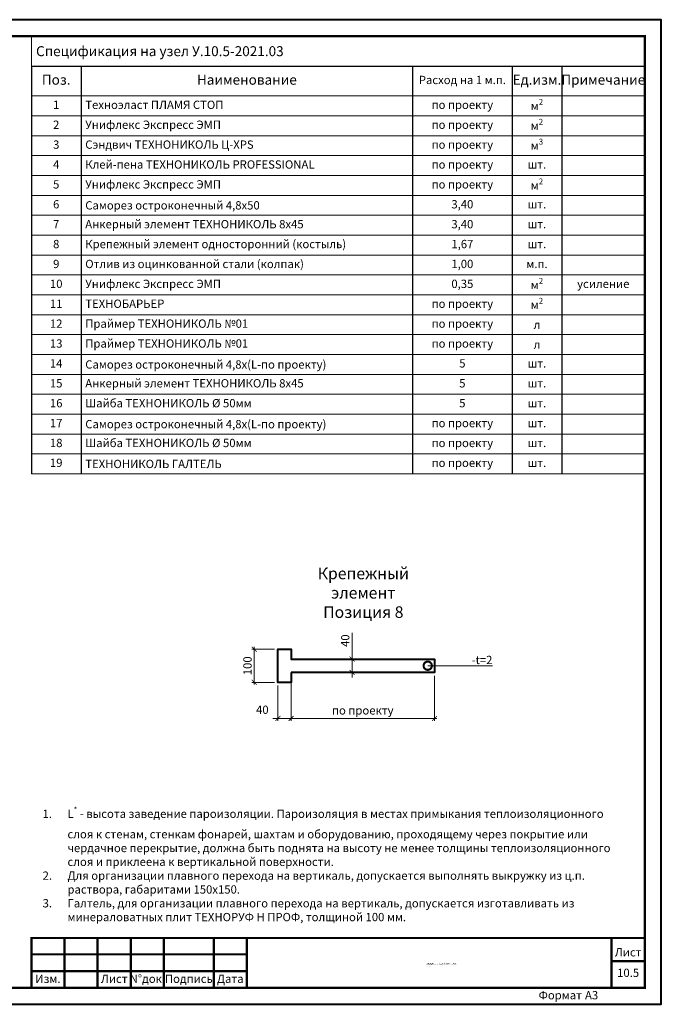
# Model space of a CAD drawing. Units: millimetres. Extents: x 100360 to 139488, y -41230 to 2970.
# Drawn here: x 124353 to 126288, y -31700 to -28730 of the extents above; entities that cross this region are included whole.
import ezdxf
from ezdxf import colors
from ezdxf.entities.mleader import LeaderData, LeaderLine
from ezdxf.enums import TextEntityAlignment as Align
from ezdxf.math import Vec2, Vec3

# ---------------------------------------------------------------- set-up
doc = ezdxf.new("R2018")
doc.units = ezdxf.units.MM
doc.layers.get('0').update_dxf_attribs({"lineweight": 30})
doc.layers.get('DEFPOINTS').update_dxf_attribs({"color": 251, "lineweight": 0})
doc.layers.add('TN-АННОТАЦИИ', color=7, linetype='Continuous', lineweight=20, true_color=0x000000)
doc.layers.add('TN-ТАБЛИЦЫ', color=7, linetype='Continuous', lineweight=40, true_color=0x000000)
doc.layers.add('TN-МЕТАЛЛ КОНСТРУКЦИИ', color=162, linetype='Continuous', lineweight=35)
doc.layers.add('TN-РАЗМЕРЫ', color=184, linetype='Continuous', lineweight=15)
doc.styles.get("Standard").update_dxf_attribs({"font": 'txt.shx'})
doc.styles.add('TN-Текст', font='isocpeur.ttf')
doc.styles.add('TN-Текст-Аннотативный', font='isocpeur.ttf')
doc.dimstyles.new('ПТС-Размеры-Аннотативный$0', dxfattribs={"dimtxt": 2.5, "dimasz": 1.5, "dimexe": 0.7, "dimexo": 1, "dimgap": 0.8, "dimtad": 1, "dimdec": 0, "dimzin": 0, "dimdsep": 46, "dimtxsty": 'TN-Текст-Аннотативный', "dimblk": 'ARCHTICK', "dimcen": 2, "dimdle": 0.7, "dimadec": 0, "dimazin": 0, "dimtfac": 1, "dimtdec": 0, "dimtmove": 1, "dimatfit": 3, "dimfxl": 0.7, "dimtolj": 1, "dimtzin": 0, "dimlwd": -1, "dimlwe": -1, "dimarcsym": 0})

# ---------------------------------------------------------------- blocks, each defined once
blk = doc.blocks.new('*U632')
blk.add_lwpolyline([(0, 0), (420, 0), (420, 297), (0, 297)], close=True)
at = {"const_width": 0.7}
for points in [[(20, 5), (415, 5), (415, 292), (20, 292)], [(230, 20), (230, 5), (415, 5), (415, 20)]]:
    blk.add_lwpolyline(points, close=True, dxfattribs=at)
for points in [[(240, 20), (240, 5)], [(250, 20), (250, 5)], [(260, 20), (260, 5)], [(270, 20), (270, 5)], [(285, 20), (285, 5)], [(295, 20), (295, 5)], [(405, 20), (405, 5)], [(405, 13), (415, 13)], [(295, 10), (230, 10)]]:
    blk.add_lwpolyline(points, dxfattribs=at)
blk.add_lwpolyline([(295, 15), (230, 15)])
at = {"color": 0, "style": 'TN-Текст'}
for s, p in [('Лист', (410, 13.67)), ('Изм.', (235, 5.67)), ('Лист', (255, 5.67)), ('N%%Dдок.', (265, 5.67)), ('Подпись', (277.5, 5.67)), ('Дата', (290, 5.67))]:
    blk.add_text(s, height=2.5, dxfattribs=at).set_placement(p, align=Align.BOTTOM_CENTER)
blk.add_text('Формат', height=2.5, dxfattribs=at).set_placement((383, 1.5))
at = {"color": 0, "lineweight": 30, "flags": 104}
blk.add_attdef('ФОРМА6', text='', height=2.5, dxfattribs=at).set_placement((349.17, 12.5), align=Align.MIDDLE_CENTER)
at = {"color": 0, "style": 'TN-Текст', "flags": 8}
blk.add_attdef('ЛИСТ__', text='', height=2.5, dxfattribs=at).set_placement((410, 9.5), align=Align.MIDDLE_CENTER)
blk.add_attdef('ФОРМАТ', (397, 1.5), '', height=2.5, dxfattribs=at)
blk = doc.blocks.new('_ARCHTICK')
at = {"color": 0, "linetype": 'ByBlock', "ltscale": 10, "const_width": 0.15}
blk.add_lwpolyline([(-0.5, -0.5), (0.5, 0.5)], dxfattribs=at)
blk = doc.blocks.new('*D486')
at = {"layer": 'DEFPOINTS', "color": 0, "transparency": 16777216}
for p in [(125131.2, -30628.8), (125060.2, -30728.8), (125131.2, -30728.8)]:
    blk.add_point(p, dxfattribs=at)
at = {"layer": 'TN-РАЗМЕРЫ', "color": 0, "transparency": 16777216}
for p, q in [((125121.2, -30628.8), (125053.2, -30628.8)), ((125060.2, -30621.8), (125060.2, -30735.8)), ((125121.2, -30728.8), (125053.2, -30728.8))]:
    blk.add_line(p, q, dxfattribs=at)
at = {"layer": 'TN-РАЗМЕРЫ', "color": 0, "transparency": 16777216, "xscale": 15, "yscale": 15, "zscale": 15}
for p, rotation in [((125060.2, -30628.8), 90), ((125060.2, -30728.8), 270)]:
    blk.add_blockref('_ARCHTICK', p, dxfattribs=dict(at, rotation=rotation))
at = {"layer": 'TN-РАЗМЕРЫ', "color": 0, "transparency": 16777216, "insert": (125039.7, -30678.8), "char_height": 25, "attachment_point": 5, "rotation": 90, "style": 'TN-Текст-Аннотативный'}
blk.add_mtext('\\A1;100', dxfattribs=at)
blk = doc.blocks.new('*D487')
at = {"layer": 'DEFPOINTS', "color": 0, "transparency": 16777216}
for p in [(125131.2, -30728.8), (125171.2, -30728.8), (125171.2, -30837.7)]:
    blk.add_point(p, dxfattribs=at)
at = {"layer": 'TN-РАЗМЕРЫ', "color": 0, "transparency": 16777216}
for p, q in [((125131.2, -30738.8), (125131.2, -30844.7)), ((125171.2, -30738.8), (125171.2, -30844.7)), ((125131.2, -30837.7), (125116.2, -30837.7)), ((125131.2, -30837.7), (125171.2, -30837.7)), ((125171.2, -30837.7), (125186.2, -30837.7))]:
    blk.add_line(p, q, dxfattribs=at)
at = {"layer": 'TN-РАЗМЕРЫ', "color": 0, "transparency": 16777216, "xscale": 15, "yscale": 15, "zscale": 15}
blk.add_blockref('_ARCHTICK', (125131.2, -30837.7), dxfattribs=at)
at = {"layer": 'TN-РАЗМЕРЫ', "color": 0, "transparency": 16777216, "xscale": 15, "yscale": 15, "zscale": 15, "rotation": 180}
blk.add_blockref('_ARCHTICK', (125171.2, -30837.7), dxfattribs=at)
at = {"layer": 'TN-РАЗМЕРЫ', "color": 0, "transparency": 16777216, "insert": (125084.5, -30811.5), "char_height": 25, "attachment_point": 5, "style": 'TN-Текст-Аннотативный'}
blk.add_mtext('\\A1;40', dxfattribs=at)
blk = doc.blocks.new('*D488')
at = {"layer": 'DEFPOINTS', "color": 0, "transparency": 16777216}
for p in [(125171.2, -30698.8), (125603.6, -30698.8), (125171.2, -30837.7)]:
    blk.add_point(p, dxfattribs=at)
at = {"layer": 'TN-РАЗМЕРЫ', "color": 0, "transparency": 16777216}
for p, q in [((125171.2, -30708.8), (125171.2, -30844.7)), ((125603.6, -30708.8), (125603.6, -30844.7)), ((125610.6, -30837.7), (125164.2, -30837.7))]:
    blk.add_line(p, q, dxfattribs=at)
at = {"layer": 'TN-РАЗМЕРЫ', "color": 0, "transparency": 16777216, "xscale": 15, "yscale": 15, "zscale": 15, "rotation": 180}
blk.add_blockref('_ARCHTICK', (125171.2, -30837.7), dxfattribs=at)
at = {"layer": 'TN-РАЗМЕРЫ', "color": 0, "transparency": 16777216, "xscale": 15, "yscale": 15, "zscale": 15}
blk.add_blockref('_ARCHTICK', (125603.6, -30837.7), dxfattribs=at)
at = {"layer": 'TN-РАЗМЕРЫ', "color": 0, "transparency": 16777216, "insert": (125387.4, -30813.4), "char_height": 25, "attachment_point": 5, "style": 'TN-Текст-Аннотативный'}
blk.add_mtext('\\A1;по проекту', dxfattribs=at)
blk = doc.blocks.new('_DotSmall')
at = {"color": 0, "linetype": 'ByBlock', "const_width": 0.5}
blk.add_lwpolyline([(-0.0625, 0, 1), (0.0625, 0, 1)], format="xyb", close=True, dxfattribs=at)
blk = doc.blocks.new('*D489')
at = {"layer": 'DEFPOINTS', "color": 0, "transparency": 16777216}
for p in [(125603.6, -30658.8), (125355, -30698.8), (125603.6, -30698.8)]:
    blk.add_point(p, dxfattribs=at)
at = {"layer": 'TN-РАЗМЕРЫ', "color": 0, "transparency": 16777216}
for p, q in [((125355, -30579), (125355, -30658.8)), ((125355, -30658.8), (125355, -30643.8)), ((125593.6, -30658.8), (125348, -30658.8)), ((125355, -30658.8), (125355, -30698.8)), ((125355, -30658.8), (125355, -30698.8)), ((125593.6, -30698.8), (125348, -30698.8)), ((125355, -30698.8), (125355, -30713.8))]:
    blk.add_line(p, q, dxfattribs=at)
at = {"layer": 'TN-РАЗМЕРЫ', "color": 0, "transparency": 16777216, "xscale": 15, "yscale": 15, "zscale": 15}
for p, rotation in [((125355, -30658.8), 270), ((125355, -30698.8), 90)]:
    blk.add_blockref('_ARCHTICK', p, dxfattribs=dict(at, rotation=rotation))
at = {"layer": 'TN-РАЗМЕРЫ', "color": 0, "transparency": 16777216, "insert": (125334.5, -30603.2), "char_height": 25, "attachment_point": 5, "rotation": 90, "style": 'TN-Текст-Аннотативный'}
blk.add_mtext('\\A1;40', dxfattribs=at)
blk = doc.blocks.new('*T237')
at = {"layer": 'DEFPOINTS', "color": 8, "linetype": 'ByBlock', "lineweight": 0, "transparency": 16777216}
for p, q in [((0, 0), (1850, 0)), ((0, 0), (0, -90)), ((1850, 0), (1850, -90))]:
    blk.add_line(p, q, dxfattribs=at)
at = {"layer": 'TN-ТАБЛИЦЫ', "color": 0, "lineweight": 30, "transparency": 16777216}
for p, q in [((0, -90), (1850, -90)), ((0, -90), (0, -1320)), ((150, -90), (150, -1320)), ((1150, -90), (1150, -1320)), ((1450, -90), (1450, -1320)), ((1600, -90), (1600, -1320)), ((1850, -90), (1850, -1320))]:
    blk.add_line(p, q, dxfattribs=at)
at = {"layer": 'TN-ТАБЛИЦЫ', "color": 0, "linetype": 'ByBlock', "lineweight": 20, "transparency": 16777216}
for p, q in [((0, -180), (1850, -180)), ((0, -240), (1850, -240)), ((0, -300), (1850, -300)), ((0, -360), (1850, -360)), ((0, -420), (1850, -420)), ((0, -480), (1850, -480)), ((0, -540), (1850, -540)), ((0, -600), (1850, -600)), ((0, -660), (1850, -660)), ((0, -720), (1850, -720)), ((0, -780), (1850, -780)), ((0, -840), (1850, -840)), ((0, -900), (1850, -900)), ((0, -960), (1850, -960)), ((0, -1020), (1850, -1020)), ((0, -1080), (1850, -1080)), ((0, -1140), (1850, -1140)), ((0, -1200), (1850, -1200)), ((0, -1260), (1850, -1260)), ((0, -1320), (1850, -1320))]:
    blk.add_line(p, q, dxfattribs=at)
at = {"layer": 'TN-ТАБЛИЦЫ', "color": 7, "lineweight": 13, "transparency": 16777216, "style": 'TN-Текст'}
for s, insert, char_height, width, attachment_point in [('{\\fISOCPEUR|b1|i0|c204|p34; Спецификация на узел \\C1;У.10.5-2021.03}', (5, -45), 30, 1840, 4), ('Поз.', (75, -135), 30, 140, 5), ('Наименование', (650, -135), 30, 990, 5), ('Ед.изм.', (1525, -135), 30, 140, 5), ('Примечание', (1725, -135), 30, 240, 5), ('Расход на 1 м.п.', (1300, -135), 25, 290, 5), ('1', (75, -210), 25, 140, 5), (' Техноэласт ПЛАМЯ СТОП', (155, -210), 25, 990, 4), ('по проекту', (1300, -210), 25, 290, 5), ('\\A1;м{\\H0.7x;\\S2^ ;}', (1525, -210), 25, 140, 5), ('2', (75, -270), 25, 140, 5), (' Унифлекс Экспресс ЭМП', (155, -270), 25, 990, 4), ('по проекту', (1300, -270), 25, 290, 5), ('\\A1;м{\\H0.7x;\\S2^ ;}', (1525, -270), 25, 140, 5), ('3', (75, -330), 25, 140, 5), (' Сэндвич ТЕХНОНИКОЛЬ Ц-XPS', (155, -330), 25, 990, 4), ('по проекту', (1300, -330), 25, 290, 5), ('\\A1;м{\\H0.7x;\\S3^ ;}', (1525, -330), 25, 140, 5), ('4', (75, -390), 25, 140, 5), (' Клей-пена ТЕХНОНИКОЛЬ PROFESSIONAL', (155, -390), 25, 990, 4), ('по проекту', (1300, -390), 25, 290, 5), ('шт.', (1525, -390), 25, 140, 5), ('5', (75, -450), 25, 140, 5), (' Унифлекс Экспресс ЭМП', (155, -450), 25, 990, 4), ('по проекту', (1300, -450), 25, 290, 5), ('\\A1;м{\\H0.7x;\\S2^ ;}', (1525, -450), 25, 140, 5), ('6', (75, -510), 25, 140, 5), ('{\\C256; Саморез остроконечный 4,8х50}', (155, -510), 25, 990, 4), ('3,40', (1300, -510), 25, 290, 5), ('шт.', (1525, -510), 25, 140, 5), ('7', (75, -570), 25, 140, 5), (' Анкерный элемент ТЕХНОНИКОЛЬ 8х45', (155, -570), 25, 990, 4), ('3,40', (1300, -570), 25, 290, 5), ('шт.', (1525, -570), 25, 140, 5), ('8', (75, -630), 25, 140, 5), (' Крепежный элемент односторонний (костыль)', (155, -630), 25, 990, 4), ('1,67', (1300, -630), 25, 290, 5), ('шт.', (1525, -630), 25, 140, 5), ('9', (75, -690), 25, 140, 5), (' Отлив из оцинкованной стали (колпак)', (155, -690), 25, 990, 4), ('1,00', (1300, -690), 25, 290, 5), ('м.п.', (1525, -690), 25, 140, 5), ('10', (75, -750), 25, 140, 5), (' Унифлекс Экспресс ЭМП', (155, -750), 25, 990, 4), ('0,35', (1300, -750), 25, 290, 5), ('\\A1;м{\\H0.7x;\\S2^ ;}', (1525, -750), 25, 140, 5), ('усиление', (1725, -750), 25, 240, 5), ('11', (75, -810), 25, 140, 5), (' ТЕХНОБАРЬЕР', (155, -810), 25, 990, 4), ('по проекту', (1300, -810), 25, 290, 5), ('\\A1;м{\\H0.7x;\\S2^ ;}', (1525, -810), 25, 140, 5), ('12', (75, -870), 25, 140, 5), (' Праймер ТЕХНОНИКОЛЬ №01', (155, -870), 25, 990, 4), ('по проекту', (1300, -870), 25, 290, 5), ('\\A1;л', (1525, -870), 25, 140, 5), ('13', (75, -930), 25, 140, 5), (' Праймер ТЕХНОНИКОЛЬ №01', (155, -930), 25, 990, 4), ('по проекту', (1300, -930), 25, 290, 5), ('\\A1;л', (1525, -930), 25, 140, 5), ('14', (75, -990), 25, 140, 5), ('{\\C256; Саморез остроконечный 4,8х(L-по проекту)}', (155, -990), 25, 990, 4), ('5', (1300, -990), 25, 290, 5), ('шт.', (1525, -990), 25, 140, 5), ('15', (75, -1050), 25, 140, 5), (' Анкерный элемент ТЕХНОНИКОЛЬ 8х45', (155, -1050), 25, 990, 4), ('5', (1300, -1050), 25, 290, 5), ('шт.', (1525, -1050), 25, 140, 5), ('16', (75, -1110), 25, 140, 5), (' Шайба ТЕХНОНИКОЛЬ %%C 50мм', (155, -1110), 25, 990, 4), ('5', (1300, -1110), 25, 290, 5), ('шт.', (1525, -1110), 25, 140, 5), ('17', (75, -1170), 25, 140, 5), ('{\\C256; Саморез остроконечный 4,8х(L-по проекту)}', (155, -1170), 25, 990, 4), ('по проекту', (1300, -1170), 25, 290, 5), ('шт.', (1525, -1170), 25, 140, 5), ('18', (75, -1230), 25, 140, 5), (' Шайба ТЕХНОНИКОЛЬ %%C 50мм', (155, -1230), 25, 990, 4), ('по проекту', (1300, -1230), 25, 290, 5), ('шт.', (1525, -1230), 25, 140, 5), ('19', (75, -1290), 25, 140, 5), (' {\\C256;ТЕХНОНИКОЛЬ ГАЛТЕЛЬ}', (155, -1290), 25, 990, 4), ('по проекту', (1300, -1290), 25, 290, 5), ('шт.', (1525, -1290), 25, 140, 5)]:
    blk.add_mtext(s, dxfattribs=dict(at, insert=insert, char_height=char_height, width=width, attachment_point=attachment_point))

msp = doc.modelspace()

# ---------------------------------------------------------------- linework, layer by layer
at = {"layer": 'TN-МЕТАЛЛ КОНСТРУКЦИИ', "lineweight": 40}
msp.add_lwpolyline([(125171.2, -30698.8), (125171.2, -30728.8), (125131.2, -30728.8), (125131.2, -30628.8), (125171.2, -30628.8), (125171.2, -30658.8), (125603.6, -30658.8), (125603.6, -30698.8)], close=True, dxfattribs=at)

# ---------------------------------------------------------------- block references
msp.add_blockref('*T237', (124387.8, -28780))
at = {"layer": 'TN-ТАБЛИЦЫ', "color": 7}
ref = msp.add_blockref('*U632', (122087.8, -31700), dxfattribs=dict(at, xscale=10, yscale=10, zscale=10))
ref.add_attrib('ФОРМАТ', 'А3', (126057.8, -31685), dxfattribs={"layer": '0', "color": 0, "height": 25, "style": 'TN-Текст'})
lines = msp.add_mtext('Примыкание к парапету высотой от 600мм до 1200мм с\\Pутеплением и заведением гидроизоляции на парапет.\\PВариант 1.', dxfattribs={"layer": '0', "color": 0, "insert": (125579.5, -31575), "char_height": 2.5, "attachment_point": 1})
ref.add_attrib('ФОРМА6', '', (125579.5, -31575), dxfattribs={"flags": 104}).embed_mtext(lines)
ref.add_attrib('ЛИСТ__', '10.5', dxfattribs={"layer": '0', "color": 0, "height": 25, "style": 'TN-Текст'}).set_placement((126187.8, -31605), align=Align.MIDDLE_CENTER)

# ---------------------------------------------------------------- texts
at = {"layer": 'TN-АННОТАЦИИ', "color": 0, "attachment_point": 1, "style": 'TN-Текст-Аннотативный'}
for s, width, insert, char_height in [('\\pxqc;{\\fISOCPEUR|b1|i0|c204|p34;Крепежный элемент\\PПозиция 8}', 450.406, (125163.9, -30382.8), 35), ('\\A1;\\pxi-3,l4,t4;{\\C256;1.^IL\\H0.7x;\\S*^ ;\\H1.4286x; - высота заведение пароизоляции. Пароизоляция в местах примыкания теплоизоляционного слоя к стенам, стенкам фонарей, шахтам и оборудованию, проходящему через покрытие или чердачное перекрытие, должна быть поднята на высоту не менее толщины теплоизоляционного слоя и приклеена к вертикальной поверхности\\C0;.\\P\\A0;\\H0.99998x;\\C256;2.^IДля организации плавного перехода на вертикаль, допускается выполнять выкружку из ц.п. раствора, габаритами 150х150.\\P3.^IГалтель, для организации плавного перехода на вертикаль, допускается изготавливать из минераловатных плит ТЕХНОРУФ Н ПРОФ, толщиной 100 мм.}', 1752.212, (124396.8, -31104.3), 25)]:
    msp.add_mtext_dynamic_manual_height_columns(s, width=width, gutter_width=20358.2, heights=[0], dxfattribs=dict(at, insert=insert, char_height=char_height))

# ---------------------------------------------------------------- dimensions: what is measured, and where the dimension line sits
at = {"layer": 'TN-РАЗМЕРЫ'}
for base, p1, p2, angle, picture, middle in [((125355, -30698.8), (125603.6, -30658.8), (125603.6, -30698.8), 270, '*D489', (125358, -30603.2)), ((125171.2, -30837.7), (125131.2, -30728.8), (125171.2, -30728.8), 180, '*D487', (125084.5, -30832))]:
    dim = msp.add_linear_dim(base=base, p1=p1, p2=p2, angle=angle, dimstyle='ПТС-Размеры-Аннотативный$0', override={"dimscale": 0, "dimtix": 0, "dimtofl": 1, "dimtmove": 1, "dimatfit": 1}, dxfattribs=at)
    dim.commit()
    dim.dimension.update_dxf_attribs({"geometry": picture, "text_midpoint": middle, "dimtype": 128})
dim = msp.add_linear_dim(base=(125060.2, -30728.8), p1=(125131.2, -30628.8), p2=(125131.2, -30728.8), angle=270, dimstyle='ПТС-Размеры-Аннотативный$0', override={"dimscale": 0, "dimtix": 0, "dimtofl": 1, "dimtmove": 1, "dimatfit": 1}, dxfattribs=at)
dim.commit()
dim.dimension.update_dxf_attribs({"geometry": '*D486', "text_midpoint": (125039.7, -30678.8)})
dim = msp.add_linear_dim(base=(125171.2, -30837.7), p1=(125603.6, -30698.8), p2=(125171.2, -30698.8), angle=180, text='по проекту', dimstyle='ПТС-Размеры-Аннотативный$0', override={"dimscale": 0, "dimtix": 0, "dimtofl": 1, "dimtmove": 1, "dimatfit": 1}, dxfattribs=at)
dim.commit()
dim.dimension.update_dxf_attribs({"geometry": '*D488', "text_midpoint": (125387.4, -30813.4)})

# ---------------------------------------------------------------- leaders
at = {"layer": 'TN-АННОТАЦИИ'}
ml = msp.add_multileader_mtext('Standard', dxfattribs=at)
ml.set_content('-t=2', color=256, style='TN-Текст')
ml.set_leader_properties(color=256, linetype='ByLayer', lineweight=-1)
ml.set_arrow_properties(name='DOTSMALL')
ml.build(insert=Vec2(0, 0))
ml.multileader.update_dxf_attribs({"text_left_attachment_type": 6, "text_right_attachment_type": 6, "dogleg_length": 100, "arrow_head_size": 50, "scale": 10})
ctx = ml.context
ctx.base_point, ctx.scale, ctx.char_height, ctx.arrow_head_size, ctx.landing_gap_size, ctx.plane_origin = Vec3(125715.9, -30678.7), 10, 25, 50, 0, Vec3(123472.7, -31600.9)
ctx.left_attachment, ctx.right_attachment, ctx.text_align_type = 6, 6, 1
notes = []
notes.append((ctx, [(1, (1, 1, 0), (125707.7, -30678.7), (1, 0), 8.18, [(1, [(125583.3, -30678.7)], 0, [])])]))
ctx.mtext.insert, ctx.mtext.alignment, ctx.mtext.line_spacing_style, ctx.mtext.flow_direction = Vec3(125747.1, -30648.7), 2, 2, 5
for ctx, leaders in notes:
    for number, flags, end, landing, length, lines in leaders:
        leader = LeaderData()
        leader.index, (leader.has_last_leader_line, leader.has_dogleg_vector, leader.attachment_direction) = number, flags
        leader.last_leader_point, leader.dogleg_vector, leader.dogleg_length = Vec3(end), Vec3(landing), length
        for number, points, colour, breaks in lines:
            line = LeaderLine()
            line.index, line.vertices, line.color, line.breaks = number, Vec3.list(points), colors.encode_raw_color(colour), breaks
            leader.lines.append(line)
        ctx.leaders.append(leader)

doc.saveas('drawing.dxf')
